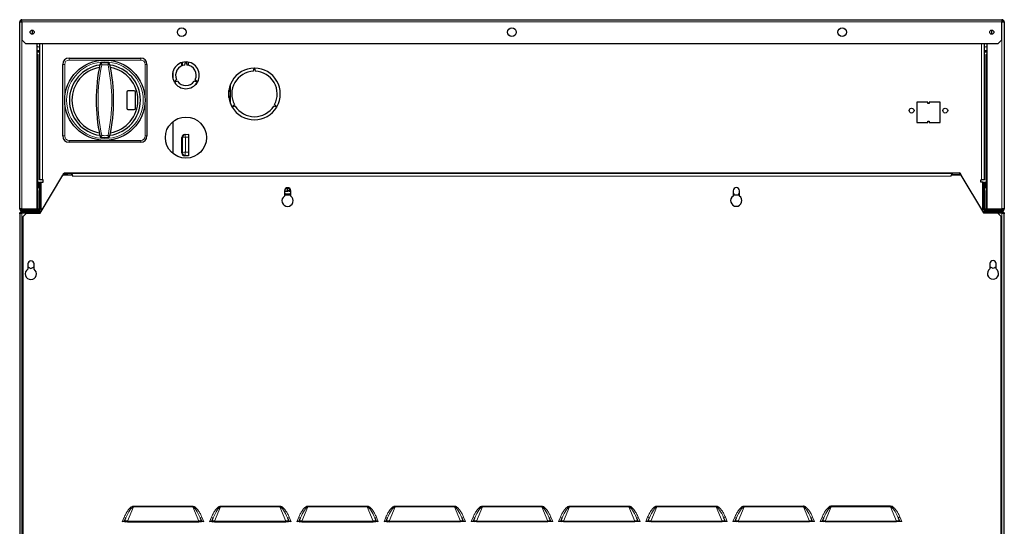
# Model space of a CAD drawing. Units: millimetres. Extents: x 54 to 382, y 22 to 282.
# Drawn here: x 342 to 382, y 145 to 165 of the extents above; entities that cross this region are included whole.
import ezdxf

# ---------------------------------------------------------------- set-up
doc = ezdxf.new("R2010")
doc.units = ezdxf.units.MM

msp = doc.modelspace()

# ---------------------------------------------------------------- linework, layer by layer
at = {"color": 7, "linetype": 'Continuous', "lineweight": 25}
for p, q in [((342.193, 165.156), (342.283, 165.156)), ((342.193, 157.661), (342.193, 165.156)), ((342.283, 165.246), (381.603, 165.246)), ((342.283, 165.156), (342.283, 165.246)), ((342.283, 165.156), (342.283, 164.446)), ((342.286, 165.248), (343.206, 165.248)), ((343.206, 165.248), (380.686, 165.248)), ((343.206, 165.246), (343.206, 165.248)), ((380.686, 165.246), (380.686, 165.248)), ((380.686, 165.248), (381.606, 165.248)), ((381.603, 165.246), (381.603, 165.156)), ((381.606, 165.158), (381.603, 165.158)), ((381.603, 164.446), (381.603, 165.156)), ((381.603, 165.156), (381.693, 165.156)), ((381.606, 165.158), (381.606, 165.196)), ((381.606, 165.158), (381.643, 165.158)), ((381.693, 165.156), (381.693, 157.661)), ((381.696, 165.158), (381.696, 164.911)), ((342.693, 164.829), (342.693, 164.664)), ((342.696, 164.829), (342.696, 164.664)), ((381.193, 164.664), (381.193, 164.829)), ((381.696, 164.911), (381.693, 164.911)), ((381.693, 164.888), (381.696, 164.888)), ((381.696, 164.911), (381.696, 164.888)), ((381.696, 164.888), (381.696, 157.658)), ((342.283, 164.446), (342.433, 164.296)), ((381.453, 164.296), (381.603, 164.446)), ((342.433, 164.296), (381.453, 164.296)), ((342.893, 157.661), (342.893, 164.296)), ((342.893, 164.013), (342.984, 164.013)), ((342.893, 163.958), (342.984, 163.958)), ((342.946, 164.158), (342.984, 164.166)), ((342.984, 164.296), (342.984, 158.815)), ((342.984, 164.013), (342.984, 164.012)), ((380.902, 158.815), (380.902, 164.296)), ((380.902, 164.013), (380.993, 164.013)), ((380.902, 163.958), (380.993, 163.958)), ((380.993, 164.296), (380.993, 157.661)), ((342.918, 163.856), (342.893, 163.881)), ((342.918, 163.856), (342.918, 158.821)), ((344.174, 163.705), (347.049, 163.705)), ((348.824, 163.428), (348.849, 163.555)), ((348.875, 163.555), (348.9, 163.428)), ((348.969, 163.416), (348.969, 163.544)), ((380.993, 163.881), (380.968, 163.856)), ((380.968, 158.821), (380.968, 163.856)), ((343.924, 160.58), (343.924, 163.455)), ((347.299, 163.455), (347.299, 160.58)), ((348.341, 163.15), (348.341, 162.885)), ((348.701, 163.397), (348.702, 163.531)), ((351.579, 163.179), (351.604, 163.305)), ((351.619, 163.305), (351.644, 163.179)), ((348.39, 162.76), (348.487, 162.845)), ((348.525, 162.779), (348.403, 162.738)), ((349.321, 162.738), (349.199, 162.779)), ((349.237, 162.845), (349.334, 162.76)), ((346.787, 162.392), (346.537, 162.392)), ((349.26, 162.703), (349.297, 162.701)), ((349.26, 162.703), (349.298, 162.703)), ((349.26, 162.703), (349.26, 162.657)), ((350.582, 162.143), (350.582, 162.392)), ((350.584, 162.13), (350.584, 162.405)), ((350.635, 162.617), (350.635, 161.918)), ((350.643, 162.639), (350.643, 161.896)), ((350.646, 161.888), (350.646, 162.646)), ((346.487, 162.342), (346.487, 161.692)), ((346.837, 161.692), (346.837, 162.342)), ((346.537, 161.642), (346.787, 161.642)), ((350.71, 161.755), (350.806, 161.84)), ((350.838, 161.783), (350.717, 161.742)), ((352.507, 161.742), (352.385, 161.783)), ((352.418, 161.84), (352.514, 161.755)), ((378.627, 161.935), (378.185, 161.935)), ((378.185, 161.935), (378.185, 161.125)), ((378.627, 161.885), (378.627, 161.935)), ((378.677, 161.885), (378.627, 161.885)), ((379.12, 161.935), (378.677, 161.935)), ((378.677, 161.935), (378.677, 161.885)), ((379.12, 161.125), (379.12, 161.935)), ((378.627, 161.125), (378.627, 161.175)), ((378.627, 161.175), (378.677, 161.175)), ((378.677, 161.175), (378.677, 161.125)), ((348.341, 161.157), (348.341, 159.878)), ((378.185, 161.125), (378.627, 161.125)), ((378.677, 161.125), (379.12, 161.125)), ((348.698, 159.907), (348.703, 160.524)), ((348.817, 160.643), (348.97, 160.651)), ((348.969, 160.538), (348.968, 159.926)), ((348.97, 160.641), (348.969, 160.538)), ((348.97, 160.641), (348.97, 160.651)), ((347.049, 160.33), (344.174, 160.33)), ((348.967, 159.777), (348.812, 159.786)), ((348.968, 159.926), (348.967, 159.789)), ((348.967, 159.777), (348.967, 159.789)), ((342.893, 158.821), (342.918, 158.821)), ((342.918, 158.396), (342.918, 158.821)), ((343.112, 158.815), (342.984, 158.815)), ((343.017, 157.484), (343.928, 159.004)), ((343.137, 158.815), (343.112, 158.815)), ((343.137, 158.725), (343.137, 158.815)), ((379.901, 159.104), (343.983, 159.094)), ((343.984, 159.094), (344.272, 159.077)), ((343.984, 159.094), (343.984, 159.044)), ((343.984, 159.044), (344.272, 159.027)), ((344.272, 159.077), (379.612, 159.087)), ((344.272, 159.077), (344.272, 159.027)), ((344.272, 159.027), (344.297, 159.025)), ((344.323, 158.972), (379.561, 158.982)), ((379.587, 159.035), (379.612, 159.037)), ((379.612, 159.087), (379.9, 159.104)), ((379.612, 159.037), (379.612, 159.087)), ((379.612, 159.037), (379.9, 159.054)), ((379.9, 159.104), (379.9, 159.054)), ((379.955, 159.014), (380.867, 157.495)), ((380.75, 158.815), (380.775, 158.815)), ((380.75, 158.725), (380.75, 158.815)), ((380.902, 158.815), (380.775, 158.815)), ((380.968, 158.821), (380.968, 158.396)), ((380.968, 158.821), (380.993, 158.821)), ((342.927, 158.747), (342.918, 158.738)), ((342.984, 158.725), (343.046, 158.725)), ((342.984, 158.725), (342.984, 157.652)), ((343.046, 158.725), (343.046, 157.652)), ((343.047, 157.652), (343.047, 158.725)), ((343.047, 158.725), (343.137, 158.725)), ((352.863, 158.475), (352.94, 158.475)), ((352.999, 158.489), (352.885, 158.489)), ((352.94, 158.475), (352.941, 158.479)), ((352.94, 158.475), (352.953, 158.364)), ((352.941, 158.479), (353.016, 158.479)), ((352.954, 158.364), (352.941, 158.479)), ((353.017, 158.478), (353.005, 158.364)), ((353.019, 158.475), (353.005, 158.364)), ((353.018, 158.477), (353.019, 158.475)), ((353.019, 158.475), (353.021, 158.475)), ((380.84, 158.725), (380.75, 158.725)), ((380.84, 158.725), (380.84, 157.652)), ((380.84, 157.652), (380.84, 158.725)), ((380.84, 158.725), (380.903, 158.725)), ((380.903, 157.652), (380.903, 158.725)), ((342.893, 158.396), (342.918, 158.396)), ((342.918, 158.296), (342.893, 158.296)), ((342.918, 158.396), (342.918, 158.296)), ((342.918, 158.296), (342.918, 157.661)), ((352.817, 158.378), (352.817, 158.165)), ((352.817, 158.364), (352.953, 158.364)), ((353.067, 158.364), (352.817, 158.364)), ((352.817, 158.289), (352.855, 158.222)), ((352.855, 158.222), (353.031, 158.222)), ((352.953, 158.364), (352.954, 158.364)), ((353.005, 158.364), (352.954, 158.364)), ((353.005, 158.364), (353.005, 158.364)), ((353.005, 158.364), (353.067, 158.364)), ((353.031, 158.222), (353.067, 158.284)), ((353.067, 158.165), (353.067, 158.378)), ((370.817, 158.383), (370.817, 158.17)), ((370.817, 158.289), (370.855, 158.222)), ((370.855, 158.222), (371.031, 158.222)), ((371.031, 158.222), (371.067, 158.284)), ((371.067, 158.17), (371.067, 158.383)), ((380.968, 158.396), (380.993, 158.396)), ((380.968, 158.296), (380.968, 158.396)), ((380.968, 158.296), (380.993, 158.296)), ((380.968, 157.661), (380.968, 158.296)), ((342.283, 157.661), (342.193, 157.661)), ((342.283, 157.661), (342.893, 157.661)), ((342.283, 157.661), (342.283, 157.621)), ((342.828, 157.621), (342.283, 157.621)), ((342.828, 157.621), (342.828, 157.661)), ((342.828, 157.658), (342.868, 157.658)), ((342.991, 157.618), (342.907, 157.618)), ((342.991, 157.619), (342.908, 157.619)), ((342.918, 157.658), (342.984, 157.658)), ((343.046, 157.652), (342.984, 157.652)), ((343.046, 157.658), (343.047, 157.658)), ((343.058, 157.619), (343.057, 157.619)), ((343.058, 157.618), (343.058, 157.618)), ((380.83, 157.619), (380.829, 157.619)), ((380.829, 157.618), (380.829, 157.618)), ((380.84, 157.658), (380.84, 157.658)), ((380.84, 157.652), (380.903, 157.652)), ((380.979, 157.619), (380.896, 157.619)), ((380.979, 157.618), (380.896, 157.618)), ((380.903, 157.658), (380.968, 157.658)), ((380.993, 157.661), (381.603, 157.661)), ((381.019, 157.658), (381.058, 157.658)), ((381.058, 157.661), (381.058, 157.621)), ((381.603, 157.621), (381.058, 157.621)), ((381.693, 157.661), (381.603, 157.661)), ((381.603, 157.621), (381.603, 157.661)), ((381.603, 157.658), (381.606, 157.658)), ((381.603, 157.644), (381.606, 157.658)), ((381.643, 157.658), (381.606, 157.658)), ((342.193, 157.455), (342.193, 99.385)), ((342.828, 157.571), (342.283, 157.571)), ((342.283, 157.545), (342.931, 157.545)), ((342.283, 157.495), (342.283, 157.545)), ((342.283, 157.495), (342.931, 157.495)), ((342.931, 157.49), (342.283, 157.49)), ((342.296, 157.568), (342.286, 157.568)), ((342.296, 157.568), (342.296, 157.571)), ((342.421, 157.568), (342.296, 157.568)), ((342.467, 157.484), (342.317, 157.334)), ((342.317, 157.334), (342.328, 119.195)), ((342.421, 157.571), (342.421, 157.568)), ((342.573, 157.568), (342.421, 157.568)), ((342.467, 157.484), (343.017, 157.484)), ((343.017, 157.568), (342.573, 157.568)), ((342.768, 157.495), (342.77, 157.494)), ((342.773, 157.49), (342.77, 157.494)), ((342.931, 157.545), (342.931, 157.495)), ((343.039, 157.52), (342.931, 157.52)), ((342.931, 157.484), (342.931, 157.49)), ((380.956, 157.52), (380.852, 157.52)), ((380.867, 157.495), (381.417, 157.495)), ((381.319, 157.568), (380.87, 157.568)), ((380.956, 157.545), (380.956, 157.495)), ((380.956, 157.545), (381.603, 157.545)), ((381.603, 157.571), (381.058, 157.571)), ((381.471, 157.568), (381.319, 157.568)), ((381.567, 157.345), (381.417, 157.495)), ((381.418, 157.495), (381.603, 157.495)), ((381.603, 157.49), (381.423, 157.49)), ((381.471, 157.568), (381.471, 157.571)), ((381.596, 157.568), (381.471, 157.568)), ((381.578, 119.206), (381.567, 157.345)), ((381.596, 157.571), (381.596, 157.568)), ((381.606, 157.568), (381.596, 157.568)), ((381.603, 157.495), (381.603, 157.545)), ((381.693, 99.385), (381.693, 157.455)), ((342.518, 155.445), (342.518, 155.232)), ((342.518, 155.332), (342.643, 155.26)), ((342.643, 155.26), (342.768, 155.332)), ((342.768, 155.232), (342.768, 155.445)), ((381.118, 155.456), (381.118, 155.243)), ((381.244, 155.26), (381.118, 155.333)), ((381.368, 155.332), (381.244, 155.26)), ((381.368, 155.243), (381.368, 155.456)), ((346.4, 145.115), (346.31, 145.096)), ((346.4, 145.115), (346.455, 145.249)), ((346.4, 145.115), (346.446, 145.096)), ((346.446, 145.096), (346.419, 145.096)), ((346.515, 145.096), (346.446, 145.096)), ((346.515, 145.115), (349.377, 145.116)), ((346.515, 145.115), (346.515, 145.096)), ((346.515, 145.096), (349.377, 145.097)), ((349.377, 145.116), (349.377, 145.097)), ((349.446, 145.097), (349.377, 145.097)), ((349.436, 145.25), (349.492, 145.116)), ((349.492, 145.116), (349.446, 145.097)), ((349.473, 145.097), (349.446, 145.097)), ((349.581, 145.097), (349.492, 145.116)), ((349.9, 145.116), (349.81, 145.097)), ((349.9, 145.116), (349.955, 145.25)), ((349.9, 145.116), (349.946, 145.097)), ((349.946, 145.097), (349.919, 145.097)), ((350.015, 145.097), (349.946, 145.097)), ((350.015, 145.116), (352.877, 145.117)), ((350.015, 145.116), (350.015, 145.097)), ((350.015, 145.097), (352.877, 145.098)), ((352.877, 145.117), (352.877, 145.098)), ((352.946, 145.098), (352.877, 145.098)), ((352.936, 145.251), (352.992, 145.117)), ((352.992, 145.117), (352.946, 145.098)), ((352.973, 145.098), (352.946, 145.098)), ((353.081, 145.098), (352.992, 145.117)), ((353.4, 145.117), (353.31, 145.098)), ((353.4, 145.117), (353.455, 145.251)), ((353.4, 145.117), (353.446, 145.098)), ((353.446, 145.098), (353.419, 145.098)), ((353.515, 145.098), (353.446, 145.098)), ((353.515, 145.117), (356.377, 145.118)), ((353.515, 145.117), (353.515, 145.098)), ((353.515, 145.098), (356.377, 145.099)), ((356.377, 145.118), (356.377, 145.099)), ((356.446, 145.099), (356.377, 145.099)), ((356.436, 145.252), (356.492, 145.118)), ((356.492, 145.118), (356.446, 145.099)), ((356.473, 145.099), (356.446, 145.099)), ((356.581, 145.099), (356.492, 145.118)), ((356.9, 145.118), (356.81, 145.099)), ((356.9, 145.118), (356.955, 145.252)), ((356.9, 145.118), (356.946, 145.099)), ((356.946, 145.099), (356.919, 145.099)), ((357.015, 145.099), (356.946, 145.099)), ((357.015, 145.118), (359.877, 145.119)), ((357.015, 145.118), (357.015, 145.099)), ((357.015, 145.099), (359.877, 145.1)), ((359.877, 145.119), (359.877, 145.1)), ((359.946, 145.1), (359.877, 145.1)), ((359.936, 145.253), (359.992, 145.119)), ((359.992, 145.119), (359.946, 145.1)), ((359.973, 145.1), (359.946, 145.1)), ((360.081, 145.1), (359.992, 145.119)), ((360.4, 145.119), (360.31, 145.1)), ((360.4, 145.119), (360.455, 145.253)), ((360.4, 145.119), (360.446, 145.1)), ((360.446, 145.1), (360.419, 145.1)), ((360.515, 145.1), (360.446, 145.1)), ((360.515, 145.119), (363.377, 145.12)), ((360.515, 145.119), (360.515, 145.1)), ((360.515, 145.1), (363.377, 145.101)), ((363.377, 145.12), (363.377, 145.101)), ((363.446, 145.101), (363.377, 145.101)), ((363.436, 145.254), (363.492, 145.12)), ((363.492, 145.12), (363.446, 145.101)), ((363.473, 145.101), (363.446, 145.101)), ((363.581, 145.101), (363.492, 145.12)), ((363.9, 145.12), (363.81, 145.101)), ((363.9, 145.12), (363.955, 145.254)), ((363.9, 145.12), (363.946, 145.101)), ((363.946, 145.101), (363.919, 145.101)), ((364.015, 145.101), (363.946, 145.101)), ((364.015, 145.12), (366.877, 145.121)), ((364.015, 145.12), (364.015, 145.101)), ((364.015, 145.101), (366.877, 145.102)), ((366.877, 145.121), (366.877, 145.102)), ((366.946, 145.102), (366.877, 145.102)), ((366.936, 145.255), (366.992, 145.121)), ((366.992, 145.121), (366.946, 145.102)), ((366.973, 145.102), (366.946, 145.102)), ((367.081, 145.102), (366.992, 145.121)), ((367.4, 145.121), (367.31, 145.102)), ((367.4, 145.121), (367.455, 145.255)), ((367.4, 145.121), (367.446, 145.102)), ((367.446, 145.102), (367.419, 145.102)), ((367.515, 145.102), (367.446, 145.102)), ((367.515, 145.121), (370.377, 145.122)), ((367.515, 145.121), (367.515, 145.102)), ((367.515, 145.102), (370.377, 145.103)), ((370.377, 145.122), (370.377, 145.103)), ((370.446, 145.103), (370.377, 145.103)), ((370.436, 145.256), (370.492, 145.122)), ((370.492, 145.122), (370.446, 145.103)), ((370.473, 145.103), (370.446, 145.103)), ((370.581, 145.103), (370.492, 145.122)), ((370.9, 145.122), (370.81, 145.103)), ((370.9, 145.122), (370.955, 145.256)), ((370.9, 145.122), (370.946, 145.103)), ((370.946, 145.103), (370.919, 145.103)), ((371.015, 145.103), (370.946, 145.103)), ((371.015, 145.122), (373.877, 145.123)), ((371.015, 145.122), (371.015, 145.103)), ((371.015, 145.103), (373.877, 145.104)), ((373.877, 145.123), (373.877, 145.104)), ((373.946, 145.104), (373.877, 145.104)), ((373.936, 145.257), (373.992, 145.123)), ((373.992, 145.123), (373.946, 145.104)), ((373.973, 145.104), (373.946, 145.104)), ((374.081, 145.104), (373.992, 145.123)), ((374.4, 145.123), (374.31, 145.104)), ((374.4, 145.123), (374.455, 145.257)), ((374.4, 145.123), (374.446, 145.104)), ((374.446, 145.104), (374.419, 145.104)), ((374.515, 145.104), (374.446, 145.104)), ((374.515, 145.123), (377.377, 145.124)), ((374.515, 145.123), (374.515, 145.104)), ((374.515, 145.104), (377.377, 145.105)), ((377.377, 145.124), (377.377, 145.105)), ((377.446, 145.105), (377.377, 145.105)), ((377.436, 145.258), (377.492, 145.124)), ((377.492, 145.124), (377.446, 145.105)), ((377.473, 145.105), (377.446, 145.105)), ((377.581, 145.105), (377.492, 145.124))]:
    msp.add_line(p, q, dxfattribs=at)
at = {"color": 7, "linetype": 'Continuous', "lineweight": 18}
for p, q in [((342.283, 165.156), (381.603, 165.156)), ((342.286, 165.248), (342.286, 165.246)), ((381.606, 165.248), (381.606, 165.246)), ((381.606, 165.158), (381.606, 165.156)), ((342.283, 157.661), (342.283, 164.446)), ((348.623, 164.586), (348.764, 164.586)), ((361.873, 164.586), (362.014, 164.586)), ((375.123, 164.586), (375.264, 164.586)), ((381.603, 164.446), (381.603, 157.661)), ((343.112, 164.296), (343.112, 158.815)), ((380.775, 158.815), (380.775, 164.296)), ((344.174, 163.705), (344.174, 163.63)), ((345.612, 163.63), (344.174, 163.63)), ((347.049, 163.63), (345.612, 163.63)), ((347.049, 163.63), (347.049, 163.705)), ((348.84, 163.509), (348.84, 163.555)), ((343.999, 163.455), (343.924, 163.455)), ((343.999, 163.455), (343.999, 162.017)), ((345.413, 163.453), (345.487, 163.437)), ((345.48, 163.512), (345.487, 163.437)), ((345.744, 163.512), (345.737, 163.437)), ((345.811, 163.453), (345.737, 163.437)), ((347.224, 162.017), (347.224, 163.455)), ((347.299, 163.455), (347.224, 163.455)), ((348.722, 163.406), (348.722, 163.537)), ((343.999, 162.017), (343.999, 160.58)), ((347.224, 160.58), (347.224, 162.017)), ((343.924, 160.58), (343.999, 160.58)), ((344.174, 160.405), (344.174, 160.33)), ((344.174, 160.405), (345.612, 160.405)), ((345.487, 160.598), (345.413, 160.582)), ((345.487, 160.598), (345.48, 160.523)), ((345.612, 160.405), (347.049, 160.405)), ((345.737, 160.598), (345.744, 160.523)), ((345.737, 160.598), (345.811, 160.582)), ((347.049, 160.33), (347.049, 160.405)), ((347.224, 160.58), (347.299, 160.58)), ((348.703, 160.524), (348.723, 160.515)), ((348.721, 159.917), (348.723, 160.515)), ((348.817, 160.643), (348.836, 160.634)), ((348.836, 160.634), (348.97, 160.641)), ((348.839, 159.933), (348.84, 160.532)), ((348.84, 160.532), (348.969, 160.538)), ((348.698, 159.907), (348.721, 159.917)), ((348.812, 159.786), (348.834, 159.796)), ((348.967, 159.789), (348.834, 159.796)), ((348.968, 159.926), (348.839, 159.933)), ((343.928, 159.004), (344.304, 159.004)), ((343.984, 159.094), (379.9, 159.104)), ((379.58, 159.014), (379.955, 159.014)), ((352.835, 158.258), (353.052, 158.258)), ((342.283, 157.621), (342.283, 157.571)), ((342.828, 157.571), (342.828, 157.621)), ((342.893, 157.661), (342.918, 157.661)), ((343.118, 157.652), (343.047, 157.652)), ((380.84, 157.652), (380.773, 157.652)), ((380.993, 157.661), (380.968, 157.661)), ((381.058, 157.571), (381.058, 157.621)), ((381.603, 157.621), (381.603, 157.571)), ((381.606, 157.661), (381.606, 157.658)), ((342.283, 157.49), (342.283, 157.495)), ((342.283, 99.385), (342.283, 157.49)), ((342.286, 157.571), (342.286, 157.568)), ((342.573, 157.568), (342.573, 157.571)), ((342.706, 157.49), (342.706, 157.495)), ((342.766, 157.49), (342.77, 157.494)), ((381.319, 157.568), (381.319, 157.571)), ((381.603, 157.49), (381.603, 157.495)), ((381.603, 157.49), (381.603, 99.385)), ((381.606, 157.572), (381.606, 157.568)), ((346.755, 145.692), (346.515, 145.115)), ((346.755, 145.721), (349.136, 145.722)), ((346.755, 145.721), (346.755, 145.692)), ((349.136, 145.693), (346.755, 145.692)), ((349.136, 145.722), (349.136, 145.693)), ((349.377, 145.116), (349.136, 145.693)), ((350.255, 145.693), (350.015, 145.116)), ((350.255, 145.722), (352.636, 145.723)), ((350.255, 145.722), (350.255, 145.693)), ((352.636, 145.694), (350.255, 145.693)), ((352.636, 145.723), (352.636, 145.694)), ((352.877, 145.117), (352.636, 145.694)), ((353.755, 145.694), (353.515, 145.117)), ((353.755, 145.723), (356.136, 145.724)), ((353.755, 145.723), (353.755, 145.694)), ((356.136, 145.695), (353.755, 145.694)), ((356.136, 145.724), (356.136, 145.695)), ((356.377, 145.118), (356.136, 145.695)), ((357.255, 145.695), (357.015, 145.118)), ((357.255, 145.724), (359.636, 145.725)), ((357.255, 145.724), (357.255, 145.695)), ((359.636, 145.696), (357.255, 145.695)), ((359.636, 145.725), (359.636, 145.696)), ((359.877, 145.119), (359.636, 145.696)), ((360.755, 145.696), (360.515, 145.119)), ((360.755, 145.725), (363.136, 145.726)), ((360.755, 145.725), (360.755, 145.696)), ((363.136, 145.697), (360.755, 145.696)), ((363.136, 145.726), (363.136, 145.697)), ((363.377, 145.12), (363.136, 145.697)), ((364.255, 145.697), (364.015, 145.12)), ((364.255, 145.726), (366.636, 145.727)), ((364.255, 145.726), (364.255, 145.697)), ((366.636, 145.698), (364.255, 145.697)), ((366.636, 145.727), (366.636, 145.698)), ((366.877, 145.121), (366.636, 145.698)), ((367.755, 145.698), (367.515, 145.121)), ((367.755, 145.727), (370.136, 145.728)), ((367.755, 145.727), (367.755, 145.698)), ((370.136, 145.699), (367.755, 145.698)), ((370.136, 145.728), (370.136, 145.699)), ((370.377, 145.122), (370.136, 145.699)), ((371.255, 145.699), (371.015, 145.122)), ((371.255, 145.728), (373.636, 145.729)), ((371.255, 145.728), (371.255, 145.699)), ((373.636, 145.7), (371.255, 145.699)), ((373.636, 145.729), (373.636, 145.7)), ((373.877, 145.123), (373.636, 145.7)), ((374.755, 145.7), (374.515, 145.123)), ((374.755, 145.729), (377.136, 145.73)), ((374.755, 145.729), (374.755, 145.7)), ((377.136, 145.701), (374.755, 145.7)), ((377.136, 145.73), (377.136, 145.701)), ((377.377, 145.124), (377.136, 145.701)), ((346.31, 145.096), (346.386, 145.278)), ((346.386, 145.278), (346.455, 145.249)), ((349.505, 145.279), (349.436, 145.25)), ((349.505, 145.279), (349.581, 145.097)), ((349.81, 145.097), (349.886, 145.279)), ((349.886, 145.279), (349.955, 145.25)), ((353.005, 145.28), (352.936, 145.251)), ((353.005, 145.28), (353.081, 145.098)), ((353.31, 145.098), (353.386, 145.28)), ((353.386, 145.28), (353.455, 145.251)), ((356.505, 145.281), (356.436, 145.252)), ((356.505, 145.281), (356.581, 145.099)), ((356.81, 145.099), (356.886, 145.281)), ((356.886, 145.281), (356.955, 145.252)), ((360.005, 145.282), (359.936, 145.253)), ((360.005, 145.282), (360.081, 145.1)), ((360.31, 145.1), (360.386, 145.282)), ((360.386, 145.282), (360.455, 145.253)), ((363.505, 145.283), (363.436, 145.254)), ((363.505, 145.283), (363.581, 145.101)), ((363.81, 145.101), (363.886, 145.283)), ((363.886, 145.283), (363.955, 145.254)), ((367.005, 145.284), (366.936, 145.255)), ((367.005, 145.284), (367.081, 145.102)), ((367.31, 145.102), (367.386, 145.284)), ((367.386, 145.284), (367.455, 145.255)), ((370.505, 145.285), (370.436, 145.256)), ((370.505, 145.285), (370.581, 145.103)), ((370.81, 145.103), (370.886, 145.285)), ((370.886, 145.285), (370.955, 145.256)), ((374.005, 145.286), (373.936, 145.257)), ((374.005, 145.286), (374.081, 145.104)), ((374.31, 145.104), (374.386, 145.286)), ((374.386, 145.286), (374.455, 145.257)), ((377.505, 145.287), (377.436, 145.258)), ((377.505, 145.287), (377.581, 145.105))]:
    msp.add_line(p, q, dxfattribs=at)
at = {"color": 7, "linetype": 'Continuous', "lineweight": 25, "flags": 128}
msp.add_lwpolyline([(342.893, 164.172), (342.906, 164.166), (342.946, 164.158)], dxfattribs=at)
at = {"color": 7, "linetype": 'Continuous', "lineweight": 25}
for centre, radius in [((342.693, 164.746), 0.0825), ((348.693, 164.746), 0.175), ((361.943, 164.746), 0.175), ((375.193, 164.746), 0.175), ((381.193, 164.746), 0.0825), ((345.612, 162.017), 1.613), ((377.977, 161.6), 0.0975), ((379.327, 161.6), 0.0975), ((348.862, 160.517), 0.825)]:
    msp.add_circle(centre, radius, dxfattribs=at)
at = {"color": 7, "linetype": 'Continuous', "lineweight": 18}
msp.add_circle((345.612, 162.017), 1.537, dxfattribs=at)
at = {"color": 7, "linetype": 'Continuous', "lineweight": 25}
for centre, radius, start, end in [((342.283, 165.156), 0.09, 90, 180), ((342.286, 165.158), 0.09, 90, 126.482), ((342.283, 165.156), 0.04, 90, 180), ((342.286, 165.158), 0.04, 130.5529, 180), ((381.603, 165.156), 0.09, 0, 90), ((381.603, 165.156), 0.04, 0, 90), ((381.606, 165.158), 0.09, 0, 90), ((380.946, 164.263), 0.105, 245.5257, 296.8965), ((344.174, 163.455), 0.25, 90, 180), ((347.049, 163.455), 0.25, 0, 90), ((348.862, 163.017), 0.538, 91.3592, 208.6408), ((348.862, 163.017), 0.538, 331.3592, 88.6408), ((345.612, 162.017), 1.425, 98.2286, 261.7714), ((345.612, 162.017), 1.325, 99.7768, 260.2232), ((352.144, 162.017), 6.883, 167.9646, 192.0354), ((345.487, 163.437), 0.075, 95.0471, 167.9646), ((345.612, 162.017), 1.5, 84.9529, 95.0471), ((345.737, 163.437), 0.075, 12.0354, 84.9529), ((339.079, 162.017), 6.883, 347.9646, 12.0354), ((345.612, 162.017), 1.425, 278.2286, 81.7714), ((345.612, 162.017), 1.325, 279.7768, 80.2232), ((348.862, 163.017), 0.413, 95.2508, 204.7492), ((348.862, 163.017), 0.413, 335.2508, 84.7492), ((351.612, 162.267), 1.038, 90.4118, 209.5882), ((351.612, 162.267), 0.912, 92.0439, 207.9561), ((351.612, 162.267), 1.038, 330.4118, 89.5882), ((351.612, 162.267), 0.913, 332.0439, 87.9561), ((348.862, 163.017), 0.412, 215.2508, 324.7492), ((346.537, 162.342), 0.05, 90, 180), ((346.787, 162.342), 0.05, 0, 90), ((348.862, 163.017), 0.538, 211.3592, 328.6408), ((346.537, 161.692), 0.05, 180, 270), ((346.787, 161.692), 0.05, 270, 0), ((351.612, 162.267), 1.037, 210.4118, 329.5882), ((351.612, 162.267), 0.913, 212.0439, 327.9561), ((344.174, 160.58), 0.25, 180, 270), ((345.487, 160.598), 0.075, 192.0354, 264.9529), ((345.612, 162.017), 1.5, 264.9529, 275.0471), ((345.737, 160.598), 0.075, 275.0471, 347.9646), ((347.049, 160.58), 0.25, 270, 0), ((348.843, 160.514), 0.12, 92.9036, 179.5318), ((342.746, 158.613), 0.225, 320.0555, 39.9445), ((352.942, 158.378), 0.125, 0.0163, 180.0163), ((370.942, 158.383), 0.125, 0.0163, 180.0163), ((381.146, 158.613), 0.225, 142.0818, 217.9182), ((342.811, 157.953), 0.125, 329.3166, 30.6834), ((352.942, 157.978), 0.225, 123.7653, 56.2673), ((370.942, 157.983), 0.225, 123.7653, 56.2673), ((342.283, 157.661), 0.09, 180, 270), ((342.283, 157.661), 0.04, 180, 270), ((342.286, 157.658), 0.04, 180, 214.1796), ((342.828, 157.661), 0.09, 270, 0), ((342.828, 157.661), 0.04, 270, 0), ((381.081, 157.953), 0.125, 154.1581, 205.8419), ((381.058, 157.661), 0.09, 180, 270), ((381.058, 157.661), 0.04, 180, 270), ((381.603, 157.661), 0.09, 270, 0), ((381.603, 157.661), 0.04, 270, 0), ((381.606, 157.658), 0.09, 270, 0), ((342.286, 157.658), 0.09, 216.3927, 270), ((342.573, 157.658), 0.09, 270, 285.3642), ((381.319, 157.658), 0.09, 254.6358, 270), ((342.643, 155.445), 0.125, 0.0163, 180.0163), ((381.243, 155.456), 0.125, 0.0163, 180.0163), ((342.643, 155.045), 0.225, 123.7653, 56.2673), ((381.243, 155.056), 0.225, 123.7653, 56.2673)]:
    msp.add_arc(centre, radius, start, end, dxfattribs=at)
at = {"color": 7, "linetype": 'Continuous', "lineweight": 18}
for centre, radius, start, end in [((344.174, 163.455), 0.175, 90, 180), ((347.049, 163.455), 0.175, 0, 90), ((352.144, 162.017), 6.808, 167.9646, 192.0354), ((345.612, 162.017), 1.425, 84.9529, 95.0471), ((339.079, 162.017), 6.807, 347.9646, 12.0354), ((344.174, 160.58), 0.175, 180, 270), ((345.612, 162.017), 1.425, 264.9529, 275.0471), ((347.049, 160.58), 0.175, 270, 0), ((348.813, 160.302), 0.231, 83.1351, 112.9563), ((351.391, 160.681), 2.555, 181.0494, 183.3438), ((348.811, 159.704), 0.231, 83.1351, 112.9563), ((348.841, 159.916), 0.12, 179.5796, 266.7996), ((350.307, 159.816), 1.473, 175.4319, 180.7817)]:
    msp.add_arc(centre, radius, start, end, dxfattribs=at)
at = {"color": 7, "linetype": 'Continuous', "lineweight": 25}
for centre, major_axis, ratio, start_param, end_param in [((348.823, 160.523), (-0.109, 0.049), 0.999272, 5.18673, 6.699418), ((348.818, 159.906), (-0.11, -0.049), 0.999266, 5.858538, 7.381568), ((346.527, 145.096), (0.128, -0.019), 0.134988, 1.68487, 3.107192), ((349.365, 145.097), (0.128, 0.019), 0.134988, 0.034401, 1.456723), ((350.027, 145.097), (0.128, -0.019), 0.134988, 1.68487, 3.107192), ((352.865, 145.098), (0.128, 0.019), 0.134988, 0.034401, 1.456723), ((353.527, 145.098), (0.128, -0.019), 0.134988, 1.68487, 3.107192), ((356.365, 145.099), (0.128, 0.019), 0.134988, 0.034401, 1.456723), ((357.027, 145.099), (0.128, -0.019), 0.134988, 1.68487, 3.107192), ((359.865, 145.1), (0.128, 0.019), 0.134988, 0.034401, 1.456723), ((360.527, 145.1), (0.128, -0.019), 0.134988, 1.68487, 3.107192), ((363.365, 145.101), (0.128, 0.019), 0.134988, 0.034401, 1.456723), ((364.027, 145.101), (0.128, -0.019), 0.134988, 1.68487, 3.107192), ((366.865, 145.102), (0.128, 0.019), 0.134988, 0.034401, 1.456723), ((367.527, 145.102), (0.128, -0.019), 0.134988, 1.68487, 3.107192), ((370.365, 145.103), (0.128, 0.019), 0.134988, 0.034401, 1.456723), ((371.027, 145.103), (0.128, -0.019), 0.134988, 1.68487, 3.107192), ((373.865, 145.104), (0.128, 0.019), 0.134988, 0.034401, 1.456723), ((374.527, 145.104), (0.128, -0.019), 0.134988, 1.68487, 3.107192), ((377.365, 145.105), (0.128, 0.019), 0.134988, 0.034401, 1.456723)]:
    msp.add_ellipse(centre, major_axis=major_axis, ratio=ratio, start_param=start_param, end_param=end_param, dxfattribs=at)
at = {"color": 7, "linetype": 'Continuous', "lineweight": 18}
for centre, major_axis, start_param, end_param in [((346.571, 145.201), (0.204, 0.489), 0.148474, 1.570796), ((349.321, 145.202), (-0.204, 0.489), 4.712389, 6.134711), ((350.071, 145.202), (0.204, 0.489), 0.148474, 1.570796), ((352.821, 145.203), (-0.204, 0.489), 4.712389, 6.134711), ((353.571, 145.203), (0.204, 0.489), 0.148474, 1.570796), ((356.321, 145.204), (-0.204, 0.489), 4.712389, 6.134711), ((357.071, 145.204), (0.204, 0.489), 0.148474, 1.570796), ((359.821, 145.205), (-0.204, 0.489), 4.712389, 6.134711), ((360.571, 145.205), (0.204, 0.489), 0.148474, 1.570796), ((363.321, 145.206), (-0.204, 0.489), 4.712389, 6.134711), ((364.071, 145.206), (0.204, 0.489), 0.148474, 1.570796), ((366.821, 145.207), (-0.204, 0.489), 4.712389, 6.134711), ((367.571, 145.207), (0.204, 0.489), 0.148474, 1.570796), ((370.321, 145.208), (-0.204, 0.489), 4.712389, 6.134711), ((371.071, 145.208), (0.204, 0.489), 0.148474, 1.570796), ((373.821, 145.209), (-0.204, 0.489), 4.712389, 6.134711), ((374.571, 145.209), (0.204, 0.489), 0.148474, 1.570796), ((377.321, 145.21), (-0.204, 0.489), 4.712389, 6.134711)]:
    msp.add_ellipse(centre, major_axis=major_axis, ratio=0.235755, start_param=start_param, end_param=end_param, dxfattribs=at)
at = {"color": 7, "linetype": 'Continuous', "lineweight": 25}
for points in [[(343.928, 159.004), (343.933, 159.016), (343.942, 159.04), (343.956, 159.07), (343.97, 159.091), (343.979, 159.093), (343.984, 159.094)], [(343.928, 159.004), (343.933, 159.009), (343.942, 159.02), (343.956, 159.033), (343.97, 159.043), (343.979, 159.043), (343.984, 159.044)], [(344.272, 159.077), (344.274, 159.076), (344.278, 159.074), (344.285, 159.061), (344.291, 159.044), (344.297, 159.023), (344.304, 159.002), (344.31, 158.985), (344.317, 158.974), (344.321, 158.973), (344.323, 158.972)], [(379.56, 158.982), (379.563, 158.983), (379.567, 158.984), (379.573, 158.995), (379.58, 159.012), (379.586, 159.033), (379.593, 159.054), (379.599, 159.071), (379.606, 159.084), (379.61, 159.086), (379.612, 159.087)], [(379.9, 159.104), (379.904, 159.103), (379.914, 159.101), (379.928, 159.08), (379.941, 159.05), (379.951, 159.026), (379.955, 159.014)], [(379.9, 159.054), (379.904, 159.054), (379.914, 159.053), (379.928, 159.044), (379.941, 159.03), (379.951, 159.019), (379.955, 159.014)], [(342.193, 157.455), (342.195, 157.467), (342.197, 157.49), (342.218, 157.52), (342.248, 157.541), (342.272, 157.544), (342.283, 157.545)], [(381.603, 157.545), (381.615, 157.544), (381.639, 157.541), (381.669, 157.52), (381.689, 157.49), (381.692, 157.467), (381.693, 157.455)]]:
    msp.add_open_spline(points, degree=3, dxfattribs=at)
for points, knots in [([(342.984, 157.652), (342.986, 157.636), (342.99, 157.603), (343.016, 157.562), (343.041, 157.548), (343.052, 157.542)], [0, 0, 0, 0, 0.365049, 0.730099, 1, 1, 1, 1]), ([(343.046, 157.652), (343.047, 157.644), (343.048, 157.631), (343.055, 157.621), (343.058, 157.618)], [0, 0, 0, 0, 0.692994, 1, 1, 1, 1]), ([(343.073, 157.578), (343.07, 157.586), (343.061, 157.608), (343.052, 157.635), (343.047, 157.652)], [0, 0, 0, 0, 0.387171, 1, 1, 1, 1]), ([(380.815, 157.582), (380.818, 157.589), (380.826, 157.609), (380.835, 157.635), (380.84, 157.652)], [0, 0, 0, 0, 0.345817, 1, 1, 1, 1]), ([(380.84, 157.652), (380.84, 157.644), (380.839, 157.631), (380.832, 157.621), (380.829, 157.618)], [0, 0, 0, 0, 0.692994, 1, 1, 1, 1]), ([(380.903, 157.652), (380.901, 157.636), (380.897, 157.603), (380.872, 157.563), (380.848, 157.549), (380.838, 157.544)], [0, 0, 0, 0, 0.375096, 0.750192, 1, 1, 1, 1]), ([(342.283, 157.49), (342.273, 157.487), (342.252, 157.482), (342.225, 157.474), (342.204, 157.467), (342.195, 157.46), (342.194, 157.456), (342.193, 157.455)], [0, 0, 0, 0, 0.221198, 0.442413, 0.663628, 0.884843, 1, 1, 1, 1]), ([(342.255, 157.483), (342.255, 157.483), (342.258, 157.487), (342.268, 157.493), (342.278, 157.494), (342.283, 157.495)], [0, 0, 0, 0, 0.019531, 0.509765, 1, 1, 1, 1]), ([(381.603, 157.495), (381.609, 157.494), (381.619, 157.493), (381.629, 157.487), (381.632, 157.483), (381.632, 157.483)], [0, 0, 0, 0, 0.488033, 0.976066, 1, 1, 1, 1]), ([(381.693, 157.455), (381.692, 157.458), (381.69, 157.463), (381.674, 157.47), (381.65, 157.478), (381.625, 157.485), (381.609, 157.489), (381.603, 157.49)], [0, 0, 0, 0, 0.221199, 0.442414, 0.663629, 0.884844, 1, 1, 1, 1]), ([(346.419, 145.096), (346.41, 145.098), (346.392, 145.102), (346.356, 145.105), (346.329, 145.1), (346.31, 145.096)], [0, 0, 0, 0, 0.246923, 0.494203, 1, 1, 1, 1]), ([(349.581, 145.097), (349.567, 145.1), (349.545, 145.104), (349.516, 145.104), (349.494, 145.102), (349.48, 145.099), (349.473, 145.097)], [0, 0, 0, 0, 0.40148, 0.602379, 0.800243, 1, 1, 1, 1]), ([(349.919, 145.097), (349.91, 145.099), (349.892, 145.103), (349.856, 145.106), (349.829, 145.101), (349.81, 145.097)], [0, 0, 0, 0, 0.246923, 0.494203, 1, 1, 1, 1]), ([(353.081, 145.098), (353.067, 145.101), (353.045, 145.105), (353.016, 145.105), (352.994, 145.103), (352.98, 145.1), (352.973, 145.098)], [0, 0, 0, 0, 0.40148, 0.602379, 0.800243, 1, 1, 1, 1]), ([(353.419, 145.098), (353.41, 145.1), (353.392, 145.104), (353.356, 145.107), (353.329, 145.102), (353.31, 145.098)], [0, 0, 0, 0, 0.246923, 0.494203, 1, 1, 1, 1]), ([(356.581, 145.099), (356.567, 145.102), (356.545, 145.106), (356.516, 145.106), (356.494, 145.104), (356.48, 145.101), (356.473, 145.099)], [0, 0, 0, 0, 0.40148, 0.602379, 0.800243, 1, 1, 1, 1]), ([(356.919, 145.099), (356.91, 145.101), (356.892, 145.105), (356.856, 145.108), (356.829, 145.103), (356.81, 145.099)], [0, 0, 0, 0, 0.246923, 0.494203, 1, 1, 1, 1]), ([(360.081, 145.1), (360.067, 145.103), (360.045, 145.107), (360.016, 145.107), (359.994, 145.105), (359.98, 145.102), (359.973, 145.1)], [0, 0, 0, 0, 0.40148, 0.602379, 0.800243, 1, 1, 1, 1]), ([(360.419, 145.1), (360.41, 145.102), (360.392, 145.106), (360.356, 145.109), (360.329, 145.104), (360.31, 145.1)], [0, 0, 0, 0, 0.246923, 0.494203, 1, 1, 1, 1]), ([(363.581, 145.101), (363.567, 145.104), (363.545, 145.108), (363.516, 145.108), (363.494, 145.106), (363.48, 145.103), (363.473, 145.101)], [0, 0, 0, 0, 0.40148, 0.602379, 0.800243, 1, 1, 1, 1]), ([(363.919, 145.101), (363.91, 145.103), (363.892, 145.107), (363.856, 145.11), (363.829, 145.105), (363.81, 145.101)], [0, 0, 0, 0, 0.246923, 0.494203, 1, 1, 1, 1]), ([(367.081, 145.102), (367.067, 145.105), (367.045, 145.109), (367.016, 145.109), (366.994, 145.107), (366.98, 145.104), (366.973, 145.102)], [0, 0, 0, 0, 0.40148, 0.602379, 0.800243, 1, 1, 1, 1]), ([(367.419, 145.102), (367.41, 145.104), (367.392, 145.108), (367.356, 145.111), (367.329, 145.106), (367.31, 145.102)], [0, 0, 0, 0, 0.246923, 0.494203, 1, 1, 1, 1]), ([(370.581, 145.103), (370.567, 145.106), (370.545, 145.11), (370.516, 145.11), (370.494, 145.108), (370.48, 145.105), (370.473, 145.103)], [0, 0, 0, 0, 0.40148, 0.602379, 0.800243, 1, 1, 1, 1]), ([(370.919, 145.103), (370.91, 145.105), (370.892, 145.109), (370.856, 145.112), (370.829, 145.107), (370.81, 145.103)], [0, 0, 0, 0, 0.246923, 0.494203, 1, 1, 1, 1]), ([(374.081, 145.104), (374.067, 145.107), (374.045, 145.111), (374.016, 145.111), (373.994, 145.109), (373.98, 145.106), (373.973, 145.104)], [0, 0, 0, 0, 0.40148, 0.602379, 0.800243, 1, 1, 1, 1]), ([(374.419, 145.104), (374.41, 145.106), (374.392, 145.11), (374.356, 145.113), (374.329, 145.108), (374.31, 145.104)], [0, 0, 0, 0, 0.246923, 0.494203, 1, 1, 1, 1]), ([(377.581, 145.105), (377.567, 145.108), (377.545, 145.112), (377.516, 145.112), (377.494, 145.11), (377.48, 145.107), (377.473, 145.105)], [0, 0, 0, 0, 0.40148, 0.602379, 0.800243, 1, 1, 1, 1])]:
    msp.add_open_spline(points, degree=3, knots=knots, dxfattribs=at)
at = {"color": 7, "linetype": 'Continuous', "lineweight": 18}
for points, knots in [([(346.386, 145.278), (346.407, 145.323), (346.447, 145.414), (346.512, 145.52), (346.572, 145.598), (346.615, 145.645), (346.653, 145.678), (346.684, 145.699), (346.718, 145.716), (346.743, 145.72), (346.755, 145.721)], [0, 0, 0, 0, 0.249559, 0.49719, 0.621241, 0.746795, 0.813844, 0.873538, 0.936658, 1, 1, 1, 1]), ([(349.136, 145.722), (349.149, 145.72), (349.174, 145.717), (349.207, 145.7), (349.238, 145.679), (349.276, 145.646), (349.319, 145.6), (349.379, 145.52), (349.445, 145.414), (349.485, 145.324), (349.505, 145.279)], [0, 0, 0, 0, 0.063214, 0.126283, 0.185542, 0.252158, 0.377369, 0.502903, 0.751436, 1, 1, 1, 1]), ([(349.886, 145.279), (349.907, 145.324), (349.947, 145.415), (350.012, 145.52), (350.072, 145.599), (350.115, 145.646), (350.153, 145.679), (350.184, 145.7), (350.218, 145.717), (350.243, 145.721), (350.255, 145.722)], [0, 0, 0, 0, 0.249559, 0.49719, 0.621241, 0.746795, 0.813844, 0.873538, 0.936658, 1, 1, 1, 1]), ([(352.636, 145.723), (352.649, 145.721), (352.674, 145.718), (352.707, 145.701), (352.738, 145.68), (352.776, 145.647), (352.819, 145.601), (352.879, 145.521), (352.945, 145.415), (352.985, 145.325), (353.005, 145.28)], [0, 0, 0, 0, 0.063214, 0.126283, 0.185542, 0.252158, 0.377369, 0.502903, 0.751436, 1, 1, 1, 1]), ([(353.386, 145.28), (353.407, 145.325), (353.447, 145.416), (353.512, 145.521), (353.572, 145.6), (353.615, 145.647), (353.653, 145.68), (353.684, 145.701), (353.718, 145.718), (353.743, 145.722), (353.755, 145.723)], [0, 0, 0, 0, 0.2495588, 0.4971901, 0.6212407, 0.7467951, 0.8138437, 0.8735385, 0.9366583, 1, 1, 1, 1]), ([(356.136, 145.724), (356.149, 145.722), (356.174, 145.719), (356.207, 145.702), (356.238, 145.681), (356.276, 145.648), (356.319, 145.602), (356.379, 145.522), (356.445, 145.416), (356.485, 145.326), (356.505, 145.281)], [0, 0, 0, 0, 0.0632138, 0.1262833, 0.1855422, 0.252158, 0.3773693, 0.5029028, 0.7514363, 1, 1, 1, 1]), ([(356.886, 145.281), (356.907, 145.326), (356.947, 145.417), (357.012, 145.522), (357.072, 145.601), (357.115, 145.648), (357.153, 145.681), (357.184, 145.702), (357.218, 145.719), (357.243, 145.723), (357.255, 145.724)], [0, 0, 0, 0, 0.249559, 0.49719, 0.621241, 0.746795, 0.813844, 0.873538, 0.936658, 1, 1, 1, 1]), ([(359.636, 145.725), (359.649, 145.723), (359.674, 145.72), (359.707, 145.703), (359.738, 145.682), (359.776, 145.649), (359.819, 145.603), (359.879, 145.523), (359.945, 145.417), (359.985, 145.327), (360.005, 145.282)], [0, 0, 0, 0, 0.063214, 0.126283, 0.185542, 0.252158, 0.377369, 0.502903, 0.751436, 1, 1, 1, 1]), ([(360.386, 145.282), (360.407, 145.327), (360.447, 145.418), (360.512, 145.523), (360.572, 145.602), (360.615, 145.649), (360.653, 145.682), (360.684, 145.703), (360.718, 145.72), (360.743, 145.724), (360.755, 145.725)], [0, 0, 0, 0, 0.249559, 0.49719, 0.621241, 0.746795, 0.813844, 0.873538, 0.936658, 1, 1, 1, 1]), ([(363.136, 145.726), (363.149, 145.724), (363.174, 145.721), (363.207, 145.704), (363.238, 145.683), (363.276, 145.65), (363.319, 145.604), (363.379, 145.524), (363.445, 145.418), (363.485, 145.328), (363.505, 145.283)], [0, 0, 0, 0, 0.063214, 0.126283, 0.185542, 0.252158, 0.377369, 0.502903, 0.751436, 1, 1, 1, 1]), ([(363.886, 145.283), (363.907, 145.328), (363.947, 145.419), (364.012, 145.524), (364.072, 145.603), (364.115, 145.65), (364.153, 145.683), (364.184, 145.704), (364.218, 145.721), (364.243, 145.725), (364.255, 145.726)], [0, 0, 0, 0, 0.249559, 0.49719, 0.621241, 0.746795, 0.813844, 0.873538, 0.936658, 1, 1, 1, 1]), ([(366.636, 145.727), (366.649, 145.725), (366.674, 145.722), (366.707, 145.705), (366.738, 145.684), (366.776, 145.651), (366.819, 145.605), (366.879, 145.525), (366.945, 145.419), (366.985, 145.329), (367.005, 145.284)], [0, 0, 0, 0, 0.063214, 0.126283, 0.185542, 0.252158, 0.377369, 0.502903, 0.751436, 1, 1, 1, 1]), ([(367.386, 145.284), (367.407, 145.329), (367.447, 145.42), (367.512, 145.525), (367.572, 145.604), (367.615, 145.651), (367.653, 145.684), (367.684, 145.705), (367.718, 145.722), (367.743, 145.726), (367.755, 145.727)], [0, 0, 0, 0, 0.249559, 0.49719, 0.621241, 0.746795, 0.813844, 0.873538, 0.936658, 1, 1, 1, 1]), ([(370.136, 145.728), (370.149, 145.726), (370.174, 145.723), (370.207, 145.706), (370.238, 145.685), (370.276, 145.652), (370.319, 145.606), (370.379, 145.526), (370.445, 145.42), (370.485, 145.33), (370.505, 145.285)], [0, 0, 0, 0, 0.0632138, 0.1262833, 0.1855422, 0.252158, 0.3773693, 0.5029028, 0.7514363, 1, 1, 1, 1]), ([(370.886, 145.285), (370.907, 145.33), (370.947, 145.421), (371.012, 145.526), (371.072, 145.605), (371.115, 145.652), (371.153, 145.685), (371.184, 145.706), (371.218, 145.723), (371.243, 145.727), (371.255, 145.728)], [0, 0, 0, 0, 0.249559, 0.49719, 0.621241, 0.746795, 0.813844, 0.873538, 0.936658, 1, 1, 1, 1]), ([(373.636, 145.729), (373.649, 145.727), (373.674, 145.724), (373.707, 145.707), (373.738, 145.686), (373.776, 145.653), (373.819, 145.607), (373.879, 145.527), (373.945, 145.421), (373.985, 145.331), (374.005, 145.286)], [0, 0, 0, 0, 0.063214, 0.126283, 0.185542, 0.252158, 0.377369, 0.502903, 0.751436, 1, 1, 1, 1]), ([(374.386, 145.286), (374.407, 145.331), (374.447, 145.422), (374.512, 145.527), (374.572, 145.606), (374.615, 145.653), (374.653, 145.686), (374.684, 145.707), (374.718, 145.724), (374.743, 145.728), (374.755, 145.729)], [0, 0, 0, 0, 0.249552, 0.49722, 0.62133, 0.746967, 0.813955, 0.873599, 0.936712, 1, 1, 1, 1]), ([(377.136, 145.73), (377.149, 145.728), (377.174, 145.725), (377.207, 145.708), (377.238, 145.687), (377.276, 145.654), (377.319, 145.608), (377.379, 145.528), (377.445, 145.422), (377.485, 145.332), (377.505, 145.287)], [0, 0, 0, 0, 0.063214, 0.126283, 0.185542, 0.252158, 0.377369, 0.502903, 0.751436, 1, 1, 1, 1])]:
    msp.add_open_spline(points, degree=3, knots=knots, dxfattribs=at)

doc.saveas('drawing.dxf')
